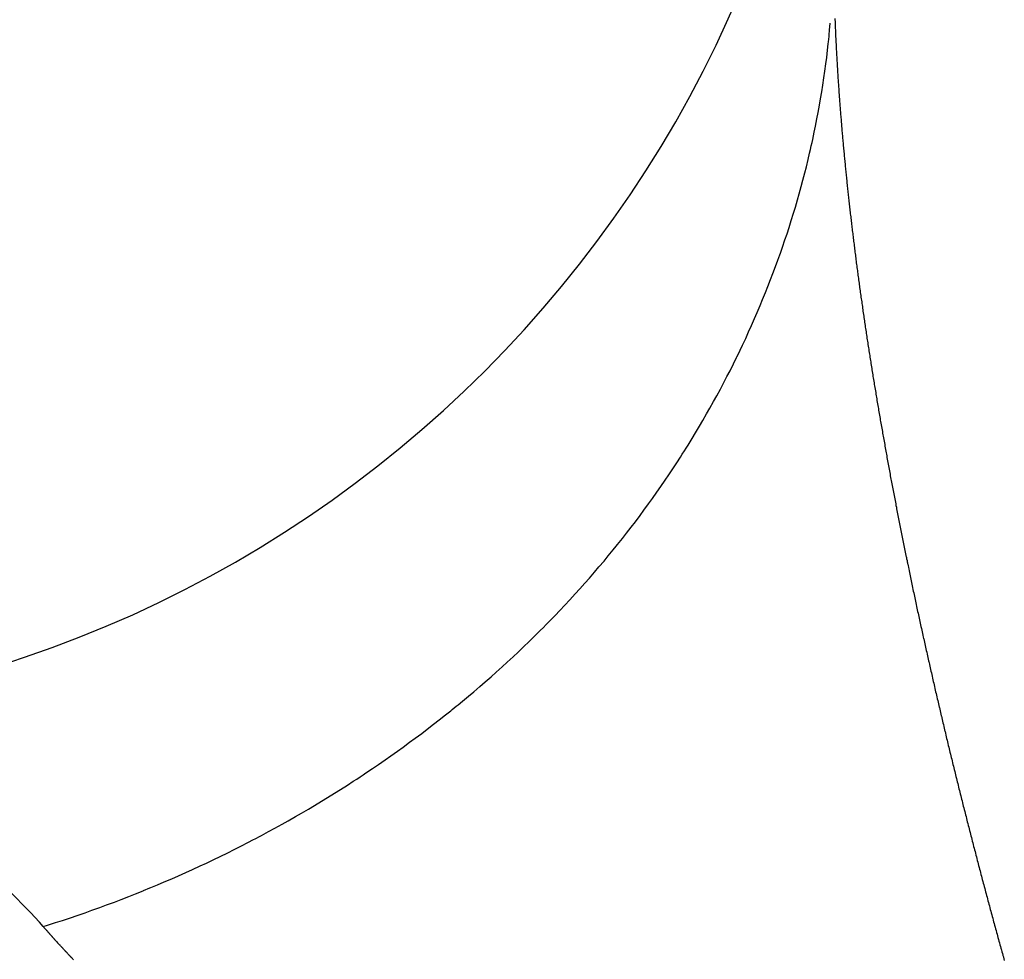
# Model space of a CAD drawing. Units: millimetres. Extents: x -257 to 442, y -271 to 271.
# Drawn here: x 55 to 57, y 203 to 205 of the extents above; entities that cross this region are included whole.
import ezdxf

# ---------------------------------------------------------------- set-up
doc = ezdxf.new("R2010")
doc.units = ezdxf.units.MM
doc.linetypes.add('DASHED', pattern=[9.652, 8.128, -1.524])
doc.layers.add('nevidi', color=4, linetype='DASHED')

msp = doc.modelspace()

# ---------------------------------------------------------------- linework, layer by layer
at = {"color": 2}
msp.add_arc((54.3373, 205.3373), 2, 270, 0, dxfattribs=at)
at = {"layer": 'nevidi', "color": 7, "linetype": 'Continuous'}
for points in [[(56.3396, 204.515), (56.3397, 204.5126), (56.3398, 204.5102), (56.3399, 204.5079), (56.34, 204.5055), (56.3401, 204.5031), (56.3402, 204.5007), (56.3403, 204.4983), (56.3404, 204.496), (56.3405, 204.4936), (56.3406, 204.4912), (56.3407, 204.4888), (56.3408, 204.4864), (56.3409, 204.4841), (56.341, 204.4817), (56.3411, 204.4793), (56.3413, 204.4769), (56.3414, 204.4745), (56.3415, 204.4722), (56.3416, 204.4698), (56.3417, 204.4674), (56.3419, 204.465), (56.342, 204.4626), (56.3421, 204.4602), (56.3422, 204.4578), (56.3424, 204.4554), (56.3425, 204.453), (56.3426, 204.4506), (56.3428, 204.4482), (56.3429, 204.4458), (56.343, 204.4434), (56.3432, 204.441), (56.3433, 204.4386), (56.3435, 204.4362), (56.3436, 204.4338), (56.3438, 204.4313), (56.3439, 204.4289), (56.3441, 204.4265), (56.3442, 204.4241), (56.3444, 204.4217), (56.3445, 204.4192), (56.3447, 204.4168), (56.3448, 204.4144), (56.345, 204.412), (56.3451, 204.4095), (56.3453, 204.4071), (56.3455, 204.4047), (56.3456, 204.4022), (56.3458, 204.3998), (56.346, 204.3973), (56.3461, 204.3949), (56.3463, 204.3925), (56.3465, 204.39), (56.3467, 204.3876), (56.3468, 204.3851), (56.347, 204.3827), (56.3472, 204.3802), (56.3474, 204.3778), (56.3476, 204.3753)], [(56.0741, 203.7691), (56.0801, 203.7784), (56.0833, 203.7834), (56.0871, 203.7893), (56.0898, 203.7937), (56.093, 203.7988), (56.0998, 203.8098), (56.1055, 203.8192), (56.1121, 203.8303), (56.1177, 203.8399), (56.1242, 203.851), (56.1296, 203.8606), (56.1359, 203.8719), (56.1412, 203.8815), (56.1473, 203.8928), (56.1525, 203.9026), (56.1584, 203.9139), (56.1635, 203.9237), (56.1692, 203.9352), (56.1746, 203.946), (56.1752, 203.9472), (56.1797, 203.9565), (56.1804, 203.9581), (56.1844, 203.9664), (56.1898, 203.978), (56.1948, 203.9888), (56.1996, 203.9996), (56.2048, 204.0113), (56.2091, 204.0213), (56.2141, 204.033), (56.2183, 204.0431), (56.2231, 204.0549), (56.2271, 204.065), (56.2317, 204.0768), (56.2356, 204.087), (56.2401, 204.0989), (56.2438, 204.1091), (56.2471, 204.1184), (56.2481, 204.121), (56.2511, 204.1296), (56.2517, 204.1313), (56.2557, 204.1433), (56.2592, 204.1536), (56.2626, 204.1642), (56.2663, 204.1759), (56.2701, 204.188), (56.2732, 204.1984), (56.2767, 204.2105), (56.2797, 204.2209), (56.283, 204.2331), (56.2858, 204.2435), (56.289, 204.2557), (56.2917, 204.2662), (56.2946, 204.2784), (56.2971, 204.2889), (56.2986, 204.2953), (56.2999, 204.3011), (56.3012, 204.3068), (56.3023, 204.3117), (56.3049, 204.324), (56.3071, 204.3345), (56.3095, 204.3468), (56.3115, 204.3574), (56.3137, 204.3698), (56.3156, 204.3803), (56.3175, 204.3921), (56.3193, 204.4033), (56.3212, 204.4157), (56.3227, 204.4264), (56.3244, 204.4388), (56.3258, 204.4494), (56.3273, 204.4619), (56.3285, 204.4725), (56.3288, 204.4757), (56.3298, 204.485), (56.33, 204.4875), (56.3308, 204.4957), (56.3318, 204.5073)], [(56.3476, 204.3753), (56.3477, 204.3729), (56.3479, 204.3704), (56.3481, 204.368), (56.3483, 204.3655), (56.3485, 204.3631), (56.3487, 204.3606), (56.3489, 204.3582), (56.3491, 204.3557), (56.3493, 204.3532), (56.3495, 204.3508), (56.3497, 204.3483), (56.3499, 204.3458), (56.3501, 204.3434), (56.3503, 204.3409), (56.3505, 204.3384), (56.3507, 204.336), (56.3509, 204.3335), (56.3511, 204.331), (56.3513, 204.3285), (56.3515, 204.326), (56.3517, 204.3236), (56.3519, 204.3211), (56.3522, 204.3186), (56.3524, 204.3161), (56.3526, 204.3136), (56.3528, 204.3111), (56.353, 204.3086), (56.3533, 204.3061), (56.3535, 204.3036), (56.3537, 204.3011), (56.354, 204.2986), (56.3542, 204.2961), (56.3544, 204.2936), (56.3547, 204.2911), (56.3549, 204.2886), (56.3551, 204.2861), (56.3553, 204.2845), (56.3554, 204.2836), (56.3556, 204.2811), (56.3558, 204.2786), (56.3561, 204.2761), (56.3563, 204.2736), (56.3566, 204.2711), (56.3568, 204.2685), (56.3571, 204.266), (56.3573, 204.2635), (56.3576, 204.261), (56.3578, 204.2585), (56.3581, 204.256), (56.3583, 204.2534), (56.3586, 204.2509), (56.3589, 204.2484), (56.3591, 204.2459), (56.3594, 204.2433), (56.3596, 204.2408), (56.3599, 204.2383), (56.3602, 204.2357), (56.3604, 204.2332), (56.3607, 204.2307), (56.361, 204.2281), (56.3613, 204.2256), (56.3615, 204.2231), (56.3618, 204.2205), (56.3621, 204.218), (56.3624, 204.2154), (56.3626, 204.2129), (56.3629, 204.2103), (56.3632, 204.2078), (56.3635, 204.2052), (56.3638, 204.2027), (56.3641, 204.2001), (56.3643, 204.1976), (56.3646, 204.195), (56.3649, 204.1924), (56.3652, 204.1899), (56.3655, 204.1873), (56.3658, 204.1847), (56.3661, 204.1822), (56.3664, 204.1796), (56.3667, 204.177), (56.367, 204.1745), (56.3673, 204.1719), (56.3676, 204.1694), (56.3679, 204.1668), (56.3682, 204.1642), (56.3685, 204.1617), (56.3688, 204.1591), (56.3691, 204.1565), (56.3695, 204.1539), (56.3698, 204.1514), (56.3701, 204.1488), (56.3704, 204.1462), (56.3707, 204.1436), (56.371, 204.141), (56.3714, 204.1385), (56.3717, 204.1359), (56.372, 204.1333), (56.3723, 204.1307), (56.3727, 204.1281), (56.373, 204.1255), (56.3733, 204.1229), (56.3736, 204.1203), (56.374, 204.1178), (56.3743, 204.1152), (56.3746, 204.1126), (56.375, 204.11), (56.3753, 204.1074), (56.3756, 204.1048), (56.376, 204.1022), (56.3763, 204.0996), (56.3767, 204.097), (56.377, 204.0944), (56.3774, 204.0918), (56.3777, 204.0892), (56.3781, 204.0866), (56.3784, 204.084), (56.3787, 204.0814), (56.3791, 204.0788), (56.3795, 204.0762)], [(56.3795, 204.0762), (56.3798, 204.0736), (56.3802, 204.0709), (56.3805, 204.0683), (56.3809, 204.0657), (56.3812, 204.0631), (56.3816, 204.0604), (56.382, 204.0578), (56.3823, 204.0552), (56.3827, 204.0525), (56.3831, 204.0499), (56.3834, 204.0473), (56.3838, 204.0446), (56.3842, 204.042), (56.3846, 204.0394), (56.3849, 204.0367), (56.3853, 204.0341), (56.3857, 204.0314), (56.3861, 204.0288), (56.3865, 204.0261), (56.3868, 204.0235), (56.3872, 204.0208), (56.3876, 204.0182), (56.388, 204.0155), (56.3884, 204.0129), (56.3888, 204.0102), (56.3892, 204.0076), (56.3895, 204.0049), (56.3899, 204.0023), (56.3903, 203.9996), (56.3907, 203.997), (56.3911, 203.9943), (56.3915, 203.9917), (56.3919, 203.989), (56.3923, 203.9863), (56.3927, 203.9837), (56.3931, 203.981), (56.3935, 203.9784), (56.3939, 203.9757), (56.3943, 203.973), (56.3948, 203.9704), (56.3952, 203.9677), (56.3956, 203.965), (56.396, 203.9623), (56.3964, 203.9597), (56.3968, 203.957), (56.3972, 203.9543), (56.3976, 203.9516), (56.3981, 203.949), (56.3985, 203.9463), (56.3989, 203.9436), (56.3993, 203.941), (56.3998, 203.9383), (56.4002, 203.9356), (56.4006, 203.9329), (56.401, 203.9302), (56.4015, 203.9276), (56.4019, 203.9249), (56.4023, 203.9222), (56.4028, 203.9195), (56.4032, 203.9168), (56.4036, 203.9141), (56.4041, 203.9115), (56.4045, 203.9088), (56.4049, 203.9061), (56.4054, 203.9034), (56.4058, 203.9007), (56.4063, 203.898), (56.4067, 203.8953), (56.4072, 203.8926), (56.4076, 203.8899), (56.4081, 203.8872), (56.4085, 203.8844), (56.409, 203.8817), (56.4094, 203.879), (56.4099, 203.8763), (56.4103, 203.8736), (56.4108, 203.8709), (56.4112, 203.8681), (56.4117, 203.8654), (56.4122, 203.8627), (56.4126, 203.86), (56.4131, 203.8572), (56.4136, 203.8545), (56.414, 203.8518), (56.4145, 203.849), (56.415, 203.8463), (56.4154, 203.8436), (56.4159, 203.8408), (56.4164, 203.8381), (56.4169, 203.8354), (56.4173, 203.8327), (56.4178, 203.8299), (56.4183, 203.8272), (56.4188, 203.8245), (56.4193, 203.8217), (56.4197, 203.819), (56.4202, 203.8162), (56.4207, 203.8135), (56.4212, 203.8108), (56.4217, 203.808), (56.4222, 203.8053), (56.4227, 203.8025), (56.4232, 203.7998), (56.4236, 203.797), (56.4241, 203.7943), (56.4246, 203.7916), (56.4251, 203.7888), (56.4256, 203.786), (56.4261, 203.7833), (56.4266, 203.7805), (56.4271, 203.7778), (56.4276, 203.775), (56.4281, 203.7723), (56.4286, 203.7695), (56.4291, 203.7667), (56.4297, 203.764), (56.4302, 203.7612), (56.4307, 203.7585), (56.4312, 203.7557)], [(55.0102, 202.9903), (55.0174, 202.9926), (55.0309, 202.9969), (55.0424, 203.0007), (55.0558, 203.0051), (55.0672, 203.009), (55.0805, 203.0136), (55.0919, 203.0176), (55.1052, 203.0224), (55.1165, 203.0266), (55.1296, 203.0315), (55.1409, 203.0358), (55.154, 203.0409), (55.1652, 203.0453), (55.1782, 203.0505), (55.1785, 203.0507), (55.1893, 203.0551), (55.1907, 203.0557), (55.2022, 203.0605), (55.2133, 203.0652), (55.2261, 203.0707), (55.2371, 203.0755), (55.2494, 203.081), (55.2607, 203.0861), (55.2734, 203.092), (55.2842, 203.097), (55.2968, 203.103), (55.3075, 203.1082), (55.32, 203.1143), (55.3307, 203.1196), (55.3431, 203.1259), (55.3537, 203.1313), (55.3631, 203.1363), (55.366, 203.1378), (55.3746, 203.1423), (55.3765, 203.1433), (55.3887, 203.1499), (55.3991, 203.1555), (55.4112, 203.1622), (55.4215, 203.168), (55.4335, 203.1749), (55.4438, 203.1808), (55.4557, 203.1877), (55.4658, 203.1938), (55.4776, 203.2009), (55.4877, 203.207), (55.4991, 203.2141), (55.5093, 203.2205), (55.5209, 203.2279), (55.5307, 203.2343), (55.5365, 203.238), (55.5422, 203.2418), (55.5473, 203.2451), (55.552, 203.2483), (55.5633, 203.2559), (55.573, 203.2625), (55.5842, 203.2702), (55.5938, 203.277), (55.6049, 203.2848), (55.6144, 203.2917), (55.6254, 203.2997), (55.6348, 203.3066), (55.6457, 203.3147), (55.6549, 203.3218), (55.6657, 203.33), (55.6748, 203.3372), (55.6855, 203.3456), (55.6945, 203.3528), (55.6971, 203.3549), (55.7036, 203.3602), (55.7069, 203.3628), (55.714, 203.3687), (55.7243, 203.3773), (55.7331, 203.3847), (55.7434, 203.3935), (55.7521, 203.401), (55.7622, 203.4099), (55.7708, 203.4175), (55.7808, 203.4265), (55.7893, 203.4343), (55.7991, 203.4434), (55.8075, 203.4512), (55.8172, 203.4604), (55.8254, 203.4684), (55.8349, 203.4777), (55.8428, 203.4855), (55.8431, 203.4857), (55.8517, 203.4944), (55.8525, 203.4951), (55.8605, 203.5033), (55.8697, 203.5128), (55.8776, 203.521), (55.8861, 203.5301), (55.8945, 203.539), (55.9034, 203.5488), (55.9111, 203.5572), (55.9199, 203.567), (55.9274, 203.5755), (55.936, 203.5855), (55.9434, 203.5941), (55.9519, 203.6041), (55.9591, 203.6128), (55.9674, 203.623), (55.9722, 203.6288), (55.9745, 203.6317), (55.9799, 203.6385), (55.9827, 203.642), (55.9897, 203.6508), (55.9977, 203.6612), (56.0045, 203.6701), (56.0124, 203.6806), (56.019, 203.6896), (56.0267, 203.7001), (56.0332, 203.7092), (56.0406, 203.7196), (56.0472, 203.729), (56.0545, 203.7397), (56.0608, 203.749), (56.0675, 203.759), (56.0741, 203.7691)], [(56.4312, 203.7557), (56.4317, 203.7529), (56.4322, 203.7502), (56.4327, 203.7474), (56.4332, 203.7446), (56.4338, 203.7418), (56.4343, 203.7391), (56.4348, 203.7363), (56.4353, 203.7335), (56.4359, 203.7307), (56.4364, 203.728), (56.4369, 203.7252), (56.4374, 203.7224), (56.438, 203.7196), (56.4385, 203.7168), (56.439, 203.7141), (56.4396, 203.7113), (56.4401, 203.7085), (56.4406, 203.7057), (56.4412, 203.703), (56.4417, 203.7002), (56.4422, 203.6974), (56.4428, 203.6946), (56.4433, 203.6918), (56.4438, 203.689), (56.4444, 203.6862), (56.4449, 203.6835), (56.4455, 203.6807), (56.446, 203.6779), (56.4466, 203.6751), (56.4471, 203.6723), (56.4477, 203.6695), (56.4482, 203.6667), (56.4488, 203.6639), (56.4493, 203.6611), (56.4499, 203.6583), (56.4504, 203.6555), (56.451, 203.6527), (56.4516, 203.6499), (56.4521, 203.6471), (56.4527, 203.6443), (56.4532, 203.6415), (56.4538, 203.6387), (56.4544, 203.6358), (56.4549, 203.633), (56.4555, 203.6302), (56.4555, 203.63), (56.4561, 203.6274), (56.4561, 203.6272), (56.4566, 203.6246), (56.4567, 203.6244), (56.4572, 203.6218), (56.4573, 203.6216), (56.4578, 203.619), (56.4578, 203.6187), (56.4584, 203.6161), (56.4584, 203.6159), (56.4589, 203.6133), (56.459, 203.6131), (56.4595, 203.6105), (56.4596, 203.6103), (56.4601, 203.6077), (56.4601, 203.6075), (56.4607, 203.6049), (56.4607, 203.6046), (56.4612, 203.602), (56.4613, 203.6018), (56.4618, 203.5992), (56.4619, 203.599), (56.4624, 203.5963), (56.4625, 203.5961), (56.463, 203.5935), (56.463, 203.5933), (56.4636, 203.5907), (56.4642, 203.5878), (56.4648, 203.585), (56.4654, 203.5821), (56.466, 203.5793), (56.4665, 203.5765), (56.4671, 203.5736), (56.4677, 203.5708), (56.4683, 203.5679), (56.4689, 203.5651), (56.4695, 203.5622), (56.4701, 203.5594), (56.4707, 203.5565), (56.4713, 203.5537), (56.4719, 203.5508), (56.4725, 203.548), (56.4732, 203.5451), (56.4738, 203.5422), (56.4744, 203.5394), (56.475, 203.5366), (56.4756, 203.5337), (56.4762, 203.5309), (56.4768, 203.528), (56.4774, 203.5252), (56.478, 203.5224), (56.4786, 203.5195), (56.4793, 203.5167), (56.4799, 203.5138), (56.4805, 203.511), (56.4811, 203.5081), (56.4817, 203.5053), (56.4823, 203.5024), (56.483, 203.4996), (56.4836, 203.4967), (56.4842, 203.4939), (56.4848, 203.491), (56.4849, 203.4908), (56.4855, 203.4882), (56.4855, 203.4879), (56.4861, 203.4853), (56.4861, 203.4851), (56.4867, 203.4824), (56.4868, 203.4822), (56.4874, 203.4796), (56.4874, 203.4793), (56.488, 203.4767), (56.488, 203.4765)], [(56.488, 203.4765), (56.4886, 203.4738), (56.4887, 203.4736), (56.4893, 203.4709), (56.4899, 203.4681), (56.4905, 203.4652), (56.4912, 203.4623), (56.4918, 203.4594), (56.4925, 203.4565), (56.4931, 203.4536), (56.4938, 203.4508), (56.4944, 203.4479), (56.4951, 203.445), (56.4957, 203.4421), (56.4963, 203.4392), (56.497, 203.4363), (56.4973, 203.435), (56.4977, 203.4335), (56.4983, 203.4306), (56.4989, 203.4277), (56.4996, 203.4249), (56.5002, 203.422), (56.5009, 203.4191), (56.5016, 203.4162), (56.5022, 203.4134), (56.5029, 203.4105), (56.5035, 203.4076), (56.5042, 203.4047), (56.5049, 203.4018), (56.5055, 203.3989), (56.5062, 203.3961), (56.5068, 203.3932), (56.5075, 203.3903), (56.5082, 203.3874), (56.5088, 203.3845), (56.5095, 203.3816), (56.5102, 203.3787), (56.5109, 203.3758), (56.5115, 203.3729), (56.5122, 203.3701), (56.5129, 203.3672), (56.5136, 203.3643), (56.5142, 203.3614), (56.5149, 203.3585), (56.515, 203.3583), (56.5156, 203.3556), (56.5156, 203.3554), (56.5163, 203.3527), (56.5163, 203.3525), (56.517, 203.3498), (56.517, 203.3496), (56.5176, 203.3469), (56.5177, 203.3467), (56.5183, 203.344), (56.5184, 203.3438), (56.519, 203.3411), (56.5191, 203.3409), (56.5197, 203.3382), (56.5197, 203.338), (56.5204, 203.3353), (56.5204, 203.3351), (56.5211, 203.3324), (56.5211, 203.3322), (56.5218, 203.3295), (56.5218, 203.3293), (56.5224, 203.3266), (56.5225, 203.3264), (56.5231, 203.3237), (56.5232, 203.3235), (56.5238, 203.3208), (56.5239, 203.3205), (56.5245, 203.3179), (56.5246, 203.3176), (56.5252, 203.315), (56.5253, 203.3147), (56.5259, 203.3121), (56.526, 203.3118), (56.5266, 203.3091), (56.5267, 203.3089), (56.5273, 203.3062), (56.528, 203.3033), (56.5287, 203.3004), (56.5294, 203.2975), (56.5301, 203.2946), (56.5308, 203.2917), (56.5315, 203.2888), (56.5322, 203.2859), (56.5329, 203.2829), (56.5336, 203.28), (56.5344, 203.2771), (56.5351, 203.2742), (56.5358, 203.2713), (56.5365, 203.2684), (56.5372, 203.2654), (56.5379, 203.2625), (56.5386, 203.2596), (56.5394, 203.2567), (56.5401, 203.2538), (56.5408, 203.2508), (56.5415, 203.2479), (56.5422, 203.245), (56.5429, 203.2421), (56.5437, 203.2391), (56.5444, 203.2362), (56.5451, 203.2333), (56.5458, 203.2304), (56.5466, 203.2275), (56.5473, 203.2245), (56.548, 203.2216), (56.5488, 203.2187), (56.5495, 203.2158), (56.5502, 203.2129), (56.5509, 203.21), (56.5517, 203.207), (56.5524, 203.2041), (56.5531, 203.2012), (56.5539, 203.1983), (56.5546, 203.1953), (56.5553, 203.1924), (56.5561, 203.1895)], [(55.0102, 202.9903), (55.0037, 202.9977), (54.9888, 203.0141), (54.9134, 203.0899), (54.8996, 203.1024), (54.8511, 203.1433), (54.8041, 203.1787), (54.7895, 203.1888), (54.704, 203.241), (54.6897, 203.2485), (54.6747, 203.2561), (54.5717, 203.2985), (54.5562, 203.3035), (54.5504, 203.3053), (54.4512, 203.3282), (54.4355, 203.3305), (54.3928, 203.3351)], [(56.5561, 203.1895), (56.5568, 203.1866), (56.5576, 203.1836), (56.5583, 203.1807), (56.5591, 203.1778), (56.5598, 203.1749), (56.5605, 203.1719), (56.5613, 203.169), (56.562, 203.1661), (56.5628, 203.1632), (56.5635, 203.1602), (56.5643, 203.1573), (56.565, 203.1544), (56.5658, 203.1514), (56.5665, 203.1485), (56.5673, 203.1456), (56.568, 203.1426), (56.5688, 203.1397), (56.5696, 203.1368), (56.5703, 203.1338), (56.5711, 203.1309), (56.5718, 203.1279), (56.5726, 203.125), (56.5734, 203.1221), (56.5741, 203.1191), (56.5749, 203.1162), (56.5756, 203.1133), (56.5764, 203.1103), (56.5772, 203.1074), (56.5779, 203.1044), (56.5787, 203.1015), (56.5795, 203.0986), (56.5803, 203.0956), (56.581, 203.0927), (56.5818, 203.0897), (56.5826, 203.0868), (56.5834, 203.0838), (56.5841, 203.0809), (56.5849, 203.0779), (56.5857, 203.075), (56.5865, 203.072), (56.5872, 203.0691), (56.588, 203.0661), (56.5888, 203.0632), (56.5896, 203.0602), (56.5904, 203.0573), (56.5912, 203.0543), (56.5919, 203.0514), (56.5927, 203.0484), (56.5935, 203.0455), (56.5943, 203.0425), (56.5951, 203.0396), (56.5959, 203.0367), (56.5967, 203.0337), (56.5975, 203.0308), (56.5983, 203.0278), (56.5991, 203.0249), (56.5998, 203.0219), (56.6006, 203.019), (56.6014, 203.016), (56.6022, 203.0131), (56.603, 203.0101), (56.6038, 203.0072), (56.6046, 203.0042), (56.6054, 203.0013), (56.6062, 202.9983), (56.607, 202.9954), (56.6078, 202.9924), (56.6086, 202.9895), (56.6094, 202.9865), (56.6103, 202.9836), (56.6111, 202.9806), (56.6119, 202.9777), (56.6127, 202.9747), (56.6135, 202.9717), (56.6143, 202.9688), (56.6151, 202.9658), (56.6159, 202.9629), (56.6167, 202.9599), (56.6176, 202.9569), (56.6184, 202.954), (56.6188, 202.9526), (56.6192, 202.951), (56.62, 202.9481), (56.6208, 202.9451), (56.6209, 202.9449), (56.6216, 202.9421), (56.6217, 202.9419), (56.6225, 202.9392), (56.6225, 202.939), (56.6233, 202.9362), (56.6234, 202.936), (56.6241, 202.9333)], [(55.0312, 202.9666), (55.031, 202.9668), (55.0303, 202.9676), (55.03, 202.9679), (55.0293, 202.9687), (55.029, 202.9691), (55.0283, 202.9698), (55.028, 202.9702), (55.0273, 202.9709), (55.027, 202.9713), (55.0263, 202.972), (55.026, 202.9724), (55.0253, 202.9731), (55.025, 202.9735), (55.0244, 202.9742), (55.0241, 202.9746), (55.0234, 202.9753), (55.0231, 202.9756), (55.0224, 202.9764), (55.0222, 202.9767), (55.0214, 202.9775), (55.0212, 202.9778), (55.0205, 202.9786), (55.0202, 202.9789), (55.0195, 202.9797), (55.0192, 202.98), (55.0186, 202.9808), (55.0183, 202.9811), (55.0176, 202.9818), (55.0173, 202.9822), (55.0166, 202.9829), (55.0163, 202.9833), (55.0157, 202.984), (55.0154, 202.9844), (55.0147, 202.9851), (55.0144, 202.9855), (55.0138, 202.9862), (55.0135, 202.9866), (55.0128, 202.9873), (55.0125, 202.9876), (55.0118, 202.9884), (55.0115, 202.9887), (55.0109, 202.9895), (55.0106, 202.9898), (55.0102, 202.9903)], [(55.0608, 202.9346), (55.0601, 202.9353), (55.0598, 202.9357), (55.059, 202.9365), (55.0587, 202.9368), (55.058, 202.9376), (55.0576, 202.938), (55.0569, 202.9388), (55.0566, 202.9391), (55.0558, 202.9399), (55.0556, 202.9402), (55.0548, 202.941), (55.0545, 202.9413), (55.0538, 202.9421), (55.0535, 202.9424), (55.0527, 202.9432), (55.0524, 202.9436), (55.0517, 202.9443), (55.0513, 202.9447), (55.0506, 202.9455), (55.0503, 202.9458), (55.0496, 202.9466), (55.0493, 202.9469), (55.0485, 202.9477), (55.0483, 202.948), (55.0475, 202.9488), (55.0472, 202.9491), (55.0465, 202.9499), (55.0462, 202.9502), (55.0455, 202.951), (55.0451, 202.9514), (55.0444, 202.9521), (55.0441, 202.9525), (55.0434, 202.9533), (55.0431, 202.9536), (55.0424, 202.9544), (55.042, 202.9547), (55.0413, 202.9555), (55.0411, 202.9558), (55.0403, 202.9566), (55.0401, 202.9569), (55.0393, 202.9577), (55.039, 202.958), (55.0383, 202.9588), (55.038, 202.9591), (55.0373, 202.9599), (55.037, 202.9602), (55.0363, 202.961), (55.036, 202.9614), (55.0353, 202.9621), (55.035, 202.9625), (55.0343, 202.9632), (55.034, 202.9636), (55.0333, 202.9644), (55.033, 202.9647), (55.0323, 202.9655), (55.032, 202.9657), (55.0312, 202.9666)]]:
    msp.add_lwpolyline(points, dxfattribs=at)

doc.saveas('drawing.dxf')
